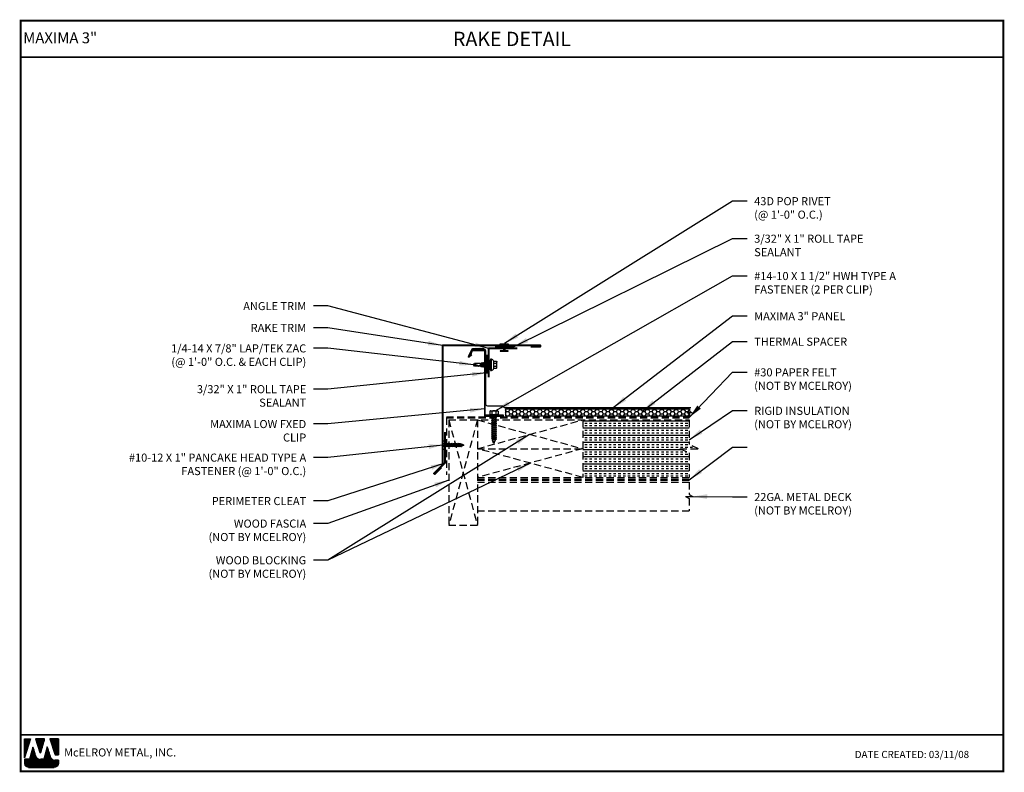
# Model space of a CAD drawing. Extents: x -4 to 47.4, y 1.5 to 40.8.
import ezdxf
from ezdxf.enums import TextEntityAlignment as Align

# ---------------------------------------------------------------- set-up
doc = ezdxf.new("R2010")
doc.units = 0
doc.header["$LTSCALE"] = 1.5
doc.header["$MEASUREMENT"] = 0
doc.linetypes.add('HIDDEN', pattern=[0.375, 0.25, -0.125])
for name, color, linetype in [('ACCESSORIES', 30, 'CONTINUOUS'), ('DIM', 2, 'CONTINUOUS'), ('FASTENER', 1, 'CONTINUOUS'), ('NOTBYMCELROY', 8, 'HIDDEN'), ('OBJ', 4, 'CONTINUOUS'), ('SHEETING', 5, 'CONTINUOUS'), ('TEXT BY MCELROY', 3, 'CONTINUOUS'), ('TEXT NOT BY MCELROY', 1, 'CONTINUOUS'), ('TRIM', 3, 'CONTINUOUS'), ('TXT', 2, 'CONTINUOUS'), ('WEB BOR', 6, 'CONTINUOUS')]:
    doc.layers.add(name, color=color, linetype=linetype)
doc.styles.add('KEENAN', font='ARIBLK.TTF')
doc.styles.add('ROMANT', font='ROMANT')
doc.styles.get("Standard").update_dxf_attribs({"font": 'romans'})
doc.dimstyles.new('MCELROY1$7', dxfattribs={"dimtxt": 0.0938, "dimasz": 0.125, "dimexe": 0.0625, "dimexo": 0.0625, "dimgap": 0.0625, "dimtad": 0, "dimtih": 1, "dimtoh": 1, "dimdec": 0, "dimzin": 3, "dimdsep": 46, "dimlunit": 4, "dimtxsty": 'Standard', "dimcen": 0, "dimclrd": 2, "dimclre": 2, "dimclrt": 1, "dimadec": 0, "dimazin": 0, "dimtfac": 1, "dimtdec": 0, "dimtofl": 0, "dimtmove": 0, "dimatfit": 3, "dimfxl": 1, "dimfrac": 2, "dimtolj": 1, "dimtzin": 0, "dimarcsym": 0})

# ---------------------------------------------------------------- blocks, each defined once
blk = doc.blocks.new('1 INCH#10-12 PANCAKE TYPE A')
at = {"layer": 'FASTENER'}
for p, q in [((-1.081, 0.219), (-1.081, -0.219)), ((-1.081, 0.219), (-1.003, 0.219)), ((-0.962, 0.039), (-1.081, 0.099)), ((-1.081, 0.015), (-0.962, 0.012)), ((-1.003, 0.219), (-1.003, -0.219)), ((-0.952, 0.065), (-1.003, 0.094)), ((-0.962, 0.039), (-0.952, 0)), ((-0.962, -0.039), (-0.962, 0.039)), ((-0.962, -0.039), (-0.952, 0)), ((-0.952, 0.065), (-0.952, -0.065)), ((-0.952, 0.065), (-0.898, 0.065)), ((-0.944, 0.056), (-0.912, -0.065)), ((-0.935, -0.065), (-0.944, 0.056)), ((-0.919, -0.079), (-0.944, 0.056)), ((-0.927, -0.079), (-0.944, 0.056)), ((-0.881, 0.095), (-0.898, 0.065)), ((-0.898, 0.065), (-0.857, -0.065)), ((-0.881, 0.095), (-0.864, 0.065)), ((-0.881, 0.095), (-0.84, -0.095)), ((-0.864, 0.065), (-0.817, 0.065)), ((-0.864, 0.065), (-0.823, -0.065)), ((-0.799, 0.095), (-0.817, 0.065)), ((-0.817, 0.065), (-0.776, -0.065)), ((-0.799, 0.095), (-0.759, -0.095)), ((-0.799, 0.095), (-0.782, 0.065)), ((-0.782, 0.065), (-0.741, -0.065)), ((-0.782, 0.065), (-0.735, 0.065)), ((-0.718, 0.095), (-0.735, 0.065)), ((-0.735, 0.065), (-0.694, -0.065)), ((-0.718, 0.095), (-0.677, -0.095)), ((-0.718, 0.095), (-0.701, 0.065)), ((-0.701, 0.065), (-0.66, -0.065)), ((-0.701, 0.065), (-0.653, 0.065)), ((-0.636, 0.095), (-0.653, 0.065)), ((-0.653, 0.065), (-0.613, -0.065)), ((-0.636, 0.095), (-0.595, -0.095)), ((-0.636, 0.095), (-0.619, 0.065)), ((-0.619, 0.065), (-0.578, -0.065)), ((-0.619, 0.065), (-0.572, 0.065)), ((-0.555, 0.095), (-0.572, 0.065)), ((-0.572, 0.065), (-0.531, -0.065)), ((-0.555, 0.095), (-0.514, -0.095)), ((-0.555, 0.095), (-0.537, 0.065)), ((-0.537, 0.065), (-0.49, 0.065)), ((-0.537, 0.065), (-0.497, -0.065)), ((-0.473, 0.095), (-0.49, 0.065)), ((-0.49, 0.065), (-0.45, -0.065)), ((-0.473, 0.095), (-0.432, -0.095)), ((-0.473, 0.095), (-0.456, 0.065)), ((-0.456, 0.065), (-0.415, -0.065)), ((-0.456, 0.065), (-0.409, 0.065)), ((-0.392, 0.095), (-0.409, 0.065)), ((-0.409, 0.065), (-0.368, -0.065)), ((-0.392, 0.095), (-0.351, -0.095)), ((-0.392, 0.095), (-0.374, 0.065)), ((-0.374, 0.065), (-0.327, 0.065)), ((-0.374, 0.065), (-0.334, -0.065)), ((-0.31, 0.095), (-0.327, 0.065)), ((-0.327, 0.065), (-0.287, -0.065)), ((-0.31, 0.095), (-0.269, -0.095)), ((-0.31, 0.095), (-0.293, 0.065)), ((-0.293, 0.065), (-0.252, -0.065)), ((-0.293, 0.065), (-0.246, 0.065)), ((-0.229, 0.095), (-0.246, 0.065)), ((-0.246, 0.065), (-0.205, -0.065)), ((-0.229, 0.095), (-0.188, -0.095)), ((-0.229, 0.095), (-0.211, 0.065)), ((-0.211, 0.065), (-0.164, 0.065)), ((-0.211, 0.065), (-0.171, -0.065)), ((-0.159, 0.075), (-0.164, 0.065)), ((-0.164, 0.065), (-0.13, -0.065)), ((-0.159, 0.075), (-0.125, -0.074)), ((-0.159, 0.075), (-0.152, 0.075)), ((-0.152, 0.075), (-0.117, -0.073)), ((-0.152, 0.075), (-0.147, 0.065)), ((-0.147, 0.065), (-0.071, 0.035)), ((-0.147, 0.065), (-0.112, -0.065)), ((-0.068, 0.041), (-0.071, 0.035)), ((-0.071, 0.035), (-0.053, -0.015)), ((-0.068, 0.041), (-0.064, 0.041)), ((-0.064, 0.041), (-0.057, 0.03)), ((-0.057, 0.03), (-0.053, -0.015)), ((-0.057, 0.03), (-0.006, 0.009)), ((-1.081, -0.015), (-0.962, -0.012)), ((-0.962, -0.039), (-1.081, -0.099)), ((-1.081, -0.219), (-1.003, -0.219)), ((-0.952, -0.065), (-1.003, -0.094)), ((-0.952, -0.065), (-0.935, -0.065)), ((-0.927, -0.079), (-0.935, -0.065)), ((-0.927, -0.079), (-0.919, -0.079)), ((-0.919, -0.079), (-0.912, -0.065)), ((-0.912, -0.065), (-0.857, -0.065)), ((-0.84, -0.095), (-0.857, -0.065)), ((-0.84, -0.095), (-0.823, -0.065)), ((-0.823, -0.065), (-0.776, -0.065)), ((-0.759, -0.095), (-0.776, -0.065)), ((-0.759, -0.095), (-0.741, -0.065)), ((-0.741, -0.065), (-0.694, -0.065)), ((-0.677, -0.095), (-0.694, -0.065)), ((-0.677, -0.095), (-0.66, -0.065)), ((-0.66, -0.065), (-0.613, -0.065)), ((-0.595, -0.095), (-0.613, -0.065)), ((-0.595, -0.095), (-0.578, -0.065)), ((-0.578, -0.065), (-0.531, -0.065)), ((-0.514, -0.095), (-0.531, -0.065)), ((-0.514, -0.095), (-0.497, -0.065)), ((-0.497, -0.065), (-0.45, -0.065)), ((-0.432, -0.095), (-0.45, -0.065)), ((-0.432, -0.095), (-0.415, -0.065)), ((-0.415, -0.065), (-0.368, -0.065)), ((-0.351, -0.095), (-0.368, -0.065)), ((-0.351, -0.095), (-0.334, -0.065)), ((-0.334, -0.065), (-0.287, -0.065)), ((-0.269, -0.095), (-0.287, -0.065)), ((-0.269, -0.095), (-0.252, -0.065)), ((-0.252, -0.065), (-0.205, -0.065)), ((-0.188, -0.095), (-0.205, -0.065)), ((-0.188, -0.095), (-0.171, -0.065)), ((-0.171, -0.065), (-0.124, -0.065)), ((-0.125, -0.074), (-0.13, -0.065)), ((-0.125, -0.074), (-0.117, -0.073)), ((-0.117, -0.073), (-0.112, -0.065)), ((-0.112, -0.065), (-0.006, -0.009))]:
    blk.add_line(p, q, dxfattribs=at)
blk.add_arc((-0.01, 0), 0.00979, 292.5, 67.5, dxfattribs=at)
for p in [(-1.081, 0.219), (-1.003, 0.219), (0, 0), (-1.081, -0.219), (-1.081, -0.219), (-1.003, -0.219)]:
    blk.add_point(p, dxfattribs=at)
blk = doc.blocks.new('LAP TEK ZAC')
at = {"layer": 'DIM', "color": 1, "linetype": 'ByBlock'}
blk.add_point((0.753, -0.041), dxfattribs=at)
at = {"layer": 'OBJ', "color": 1}
for p, q in [((0.898, 0.293), (0.767, 0.293)), ((0.767, 0.293), (0.767, 0.293)), ((0.767, 0.204), (0.767, 0.204)), ((0.767, 0.204), (0.908, 0.204)), ((0.908, 0.025), (0.767, 0.025)), ((0.767, 0.025), (0.767, 0.025)), ((0.898, 0.293), (0.898, 0.293)), ((0.908, 0.357), (0.908, 0.357)), ((0.908, 0.303), (0.908, 0.303)), ((0.922, 0.376), (0.922, 0.376)), ((1.069, 0.414), (1.028, 0.414)), ((1.069, 0.414), (1.069, 0.414)), ((1.078, -0.175), (1.078, 0.404)), ((1.078, 0.404), (1.078, 0.404)), ((0.767, -0.065), (0.767, -0.065)), ((0.767, -0.065), (0.898, -0.065)), ((0.898, -0.065), (0.898, -0.065)), ((0.908, -0.075), (0.908, -0.075)), ((1.028, -0.186), (1.069, -0.185)), ((1.069, -0.185), (1.069, -0.185)), ((1.078, -0.175), (1.078, -0.175))]:
    blk.add_line(p, q, dxfattribs=at)
for points in [[(0.764, 0.288), (0.753, 0.269), (0.753, -0.041), (0.753, -0.041), (0.764, -0.059)], [(0.908, 0.303), (0.908, -0.075)], [(1.028, 0.414), (1.028, -0.186)], [(1.158, 0.065), (1.167, 0.018), (1.207, 0.018), (1.223, -0.009), (1.187, 0.237), (1.203, 0.21), (1.243, 0.21), (1.279, 0.018), (1.294, -0.009), (1.259, 0.237), (1.243, 0.21)], [(1.187, 0.237), (1.172, 0.21), (1.158, 0.21)], [(1.158, 0.003), (1.167, 0.018)], [(1.172, 0.21), (1.207, 0.018)], [(1.203, 0.21), (1.238, 0.018)], [(1.223, -0.009), (1.238, 0.018), (1.238, 0.018), (1.279, 0.018)], [(1.259, 0.237), (1.274, 0.21), (1.274, 0.21), (1.314, 0.21), (1.33, 0.237), (1.346, 0.21), (1.346, 0.21), (1.386, 0.21), (1.386, 0.21), (1.401, 0.237), (1.417, 0.21), (1.457, 0.21), (1.473, 0.237), (1.488, 0.21), (1.49, 0.21), (1.529, 0.2), (1.544, 0.227), (1.565, 0.19), (1.565, 0.19), (1.568, 0.189), (1.607, 0.189), (1.616, 0.205), (1.624, 0.189), (1.633, 0.114), (1.607, 0.189)], [(1.274, 0.21), (1.31, 0.018)], [(1.294, -0.009), (1.31, 0.018), (1.31, 0.018), (1.35, 0.018), (1.366, -0.009), (1.381, 0.018), (1.381, 0.018), (1.421, 0.018), (1.437, -0.009), (1.453, 0.018), (1.49, 0.018), (1.493, 0.019), (1.493, 0.019), (1.508, -0.008), (1.53, 0.029), (1.568, 0.039), (1.58, 0.019)], [(1.314, 0.21), (1.35, 0.018)], [(1.33, 0.237), (1.366, -0.009)], [(1.346, 0.21), (1.381, 0.018)], [(1.386, 0.21), (1.421, 0.018)], [(1.401, 0.237), (1.437, -0.009)], [(1.417, 0.21), (1.453, 0.018)], [(1.457, 0.21), (1.493, 0.019)], [(1.473, 0.237), (1.508, -0.008)], [(1.488, 0.21), (1.53, 0.029)], [(1.529, 0.2), (1.568, 0.039)], [(1.544, 0.227), (1.58, 0.019), (1.592, 0.039), (1.917, 0.039)], [(1.565, 0.19), (1.592, 0.039)], [(1.616, 0.205), (1.633, 0.114)], [(1.81, 0.174), (1.903, 0.174), (1.916, 0.154)]]:
    blk.add_lwpolyline(points, dxfattribs=at)
for points in [[(0.767, 0.204, 0.154701), (0.767, 0.025)], [(1.624, 0.189), (1.917, 0.189), (1.953, 0.134), (1.953, 0.094), (1.917, 0.039), (1.917, 0.039, -0.215368), (1.899, 0.1)]]:
    blk.add_lwpolyline(points, format="xyb", dxfattribs=at)
at = {"layer": 'OBJ'}
for points in [[(1.078, 0.353), (1.158, 0.353), (1.158, 0.353), (1.158, -0.125), (1.158, -0.125), (1.078, -0.125)], [(1.086, 0.353), (1.086, -0.125)], [(1.094, 0.353), (1.094, -0.125)], [(1.102, 0.353), (1.102, -0.125)], [(1.11, 0.353), (1.11, -0.125)], [(1.118, 0.353), (1.118, -0.125)], [(1.126, 0.353), (1.126, -0.125)], [(1.134, 0.353), (1.134, -0.125)], [(1.142, 0.353), (1.142, -0.125)], [(1.15, 0.353), (1.15, -0.125)]]:
    blk.add_lwpolyline(points, dxfattribs=at)
at = {"layer": 'OBJ', "color": 1}
blk.add_lwpolyline([(1.696, 0.169), (1.696, 0.169, 0.114658), (1.899, 0.1), (1.899, 0.1, 0.373799), (1.953, 0.134), (1.704, 0.189), (1.704, 0.189, 0.845016)], format="xyb", close=True, dxfattribs=at)
for centre, radius, start, end in [((0.833, 0.249), 0.0792, 145.6158, 214.3842), ((0.833, -0.02), 0.0792, 145.6158, 214.3842), ((0.898, 0.303), 0.01, 270, 0), ((1.129, 0.186), 0.25, 113.6895, 151.8592), ((1.068, 0.404), 0.01, 0, 89), ((0.898, -0.075), 0.01, 360, 90), ((1.129, 0.043), 0.25, 208.1408, 246.3105), ((1.068, -0.175), 0.01, 271, 0)]:
    blk.add_arc(centre, radius, start, end, dxfattribs=at)
blk = doc.blocks.new('#14-10 HHA SELF TAPPING 1.5 INCH')
at = {"layer": 'FASTENER'}
for p, q in [((-1.69, 0.187), (-1.678, 0.209)), ((-1.69, -0.187), (-1.69, 0.187)), ((-1.673, 0.217), (-1.517, 0.217)), ((-1.673, 0.108), (-1.517, 0.108)), ((-1.5, 0.187), (-1.512, 0.209)), ((-1.5, -0.187), (-1.5, 0.187)), ((-1.5, 0.022), (-1.469, -0.093)), ((-1.48, 0.092), (-1.459, 0.092)), ((-1.439, 0.127), (-1.459, 0.092)), ((-1.459, 0.092), (-1.409, -0.093)), ((-1.439, 0.127), (-1.389, -0.127)), ((-1.439, 0.127), (-1.419, 0.092)), ((-1.419, 0.092), (-1.369, -0.093)), ((-1.419, 0.092), (-1.359, 0.092)), ((-1.339, 0.127), (-1.359, 0.092)), ((-1.359, 0.092), (-1.309, -0.093)), ((-1.339, 0.127), (-1.319, 0.092)), ((-1.339, 0.127), (-1.289, -0.127)), ((-1.319, 0.092), (-1.269, -0.093)), ((-1.319, 0.092), (-1.259, 0.092)), ((-1.239, 0.127), (-1.259, 0.092)), ((-1.259, 0.092), (-1.209, -0.093)), ((-1.239, 0.127), (-1.189, -0.127)), ((-1.239, 0.127), (-1.219, 0.092)), ((-1.219, 0.092), (-1.159, 0.092)), ((-1.219, 0.092), (-1.169, -0.093)), ((-1.139, 0.127), (-1.159, 0.092)), ((-1.159, 0.092), (-1.109, -0.093)), ((-1.139, 0.127), (-1.089, -0.127)), ((-1.139, 0.127), (-1.119, 0.092)), ((-1.119, 0.092), (-1.059, 0.092)), ((-1.119, 0.092), (-1.069, -0.093)), ((-1.039, 0.127), (-1.059, 0.092)), ((-1.059, 0.092), (-1.009, -0.093)), ((-1.039, 0.127), (-0.989, -0.127)), ((-1.039, 0.127), (-1.019, 0.092)), ((-1.019, 0.092), (-0.959, 0.092)), ((-1.019, 0.092), (-0.969, -0.093)), ((-0.939, 0.127), (-0.959, 0.092)), ((-0.959, 0.092), (-0.909, -0.093)), ((-0.939, 0.127), (-0.889, -0.127)), ((-0.939, 0.127), (-0.919, 0.092)), ((-0.919, 0.092), (-0.859, 0.092)), ((-0.919, 0.092), (-0.869, -0.093)), ((-0.839, 0.127), (-0.859, 0.092)), ((-0.859, 0.092), (-0.809, -0.093)), ((-0.839, 0.127), (-0.789, -0.127)), ((-0.839, 0.127), (-0.819, 0.092)), ((-0.819, 0.092), (-0.749, 0.092)), ((-0.819, 0.092), (-0.769, -0.093)), ((-0.729, 0.127), (-0.749, 0.092)), ((-0.749, 0.092), (-0.699, -0.093)), ((-0.729, 0.127), (-0.679, -0.127)), ((-0.729, 0.127), (-0.709, 0.092)), ((-0.709, 0.092), (-0.659, -0.093)), ((-0.709, 0.092), (-0.649, 0.092)), ((-0.629, 0.127), (-0.649, 0.092)), ((-0.649, 0.092), (-0.599, -0.093)), ((-0.629, 0.127), (-0.579, -0.127)), ((-0.629, 0.127), (-0.609, 0.092)), ((-0.609, 0.092), (-0.559, -0.093)), ((-0.609, 0.092), (-0.539, 0.092)), ((-0.519, 0.127), (-0.539, 0.092)), ((-0.539, 0.092), (-0.489, -0.093)), ((-0.519, 0.127), (-0.469, -0.127)), ((-0.519, 0.127), (-0.499, 0.092)), ((-0.499, 0.092), (-0.439, 0.092)), ((-0.499, 0.092), (-0.449, -0.093)), ((-0.419, 0.127), (-0.439, 0.092)), ((-0.439, 0.092), (-0.389, -0.093)), ((-0.419, 0.127), (-0.369, -0.127)), ((-0.419, 0.127), (-0.399, 0.092)), ((-0.399, 0.092), (-0.349, -0.093)), ((-0.399, 0.092), (-0.339, 0.092)), ((-0.319, 0.127), (-0.339, 0.092)), ((-0.339, 0.092), (-0.289, -0.093)), ((-0.319, 0.127), (-0.299, 0.092)), ((-0.319, 0.127), (-0.269, -0.127)), ((-0.299, 0.092), (-0.239, 0.092)), ((-0.299, 0.092), (-0.249, -0.093)), ((-0.219, 0.127), (-0.239, 0.092)), ((-0.239, 0.092), (-0.18, -0.084)), ((-0.219, 0.127), (-0.199, 0.092)), ((-0.219, 0.127), (-0.169, -0.103)), ((-0.124, 0.062), (-0.199, 0.092)), ((-0.199, 0.092), (-0.152, -0.073)), ((-0.119, 0.071), (-0.124, 0.062)), ((-0.124, 0.062), (-0.094, 0)), ((-0.119, 0.071), (-0.094, 0)), ((-0.119, 0.071), (-0.11, 0.056)), ((-0.009, 0.014), (-0.11, 0.056)), ((-0.094, 0), (-0.11, 0.056)), ((-1.69, -0.187), (-1.678, -0.209)), ((-1.673, -0.108), (-1.517, -0.108)), ((-1.673, -0.217), (-1.517, -0.217)), ((-1.5, -0.187), (-1.512, -0.209)), ((-1.5, -0.071), (-1.489, -0.127)), ((-1.489, -0.127), (-1.5, -0.108)), ((-1.489, -0.127), (-1.469, -0.093)), ((-1.469, -0.093), (-1.409, -0.093)), ((-1.389, -0.127), (-1.409, -0.093)), ((-1.389, -0.127), (-1.369, -0.093)), ((-1.369, -0.093), (-1.309, -0.093)), ((-1.289, -0.127), (-1.309, -0.093)), ((-1.289, -0.127), (-1.269, -0.093)), ((-1.269, -0.093), (-1.209, -0.093)), ((-1.189, -0.127), (-1.209, -0.093)), ((-1.189, -0.127), (-1.169, -0.093)), ((-1.169, -0.093), (-1.109, -0.093)), ((-1.089, -0.127), (-1.109, -0.093)), ((-1.089, -0.127), (-1.069, -0.093)), ((-1.069, -0.093), (-1.009, -0.093)), ((-0.989, -0.127), (-1.009, -0.093)), ((-0.989, -0.127), (-0.969, -0.093)), ((-0.969, -0.093), (-0.909, -0.093)), ((-0.889, -0.127), (-0.909, -0.093)), ((-0.889, -0.127), (-0.869, -0.093)), ((-0.869, -0.093), (-0.809, -0.093)), ((-0.789, -0.127), (-0.809, -0.093)), ((-0.789, -0.127), (-0.769, -0.093)), ((-0.769, -0.093), (-0.699, -0.093)), ((-0.679, -0.127), (-0.699, -0.093)), ((-0.679, -0.127), (-0.659, -0.093)), ((-0.659, -0.093), (-0.599, -0.093)), ((-0.579, -0.127), (-0.599, -0.093)), ((-0.579, -0.127), (-0.559, -0.093)), ((-0.559, -0.093), (-0.489, -0.093)), ((-0.469, -0.127), (-0.489, -0.093)), ((-0.469, -0.127), (-0.449, -0.093)), ((-0.449, -0.093), (-0.389, -0.093)), ((-0.369, -0.127), (-0.389, -0.093)), ((-0.369, -0.127), (-0.349, -0.093)), ((-0.349, -0.093), (-0.289, -0.093)), ((-0.269, -0.127), (-0.289, -0.093)), ((-0.269, -0.127), (-0.249, -0.093)), ((-0.249, -0.093), (-0.217, -0.093)), ((-0.18, -0.084), (-0.183, -0.086)), ((-0.169, -0.103), (-0.18, -0.084)), ((-0.169, -0.103), (-0.152, -0.073)), ((-0.009, -0.014), (-0.152, -0.073))]:
    blk.add_line(p, q, dxfattribs=at)
for centre, radius, start, end in [((-1.594, 0.162), 0.0958, 145.6158, 214.3842), ((-1.332, 0), 0.358, 162.412, 197.588), ((-1.596, 0.162), 0.0958, 325.6158, 34.3842), ((-1.858, 0), 0.358, 342.412, 17.588), ((-1.48, 0.112), 0.0199, 179.7799, 270.0911), ((-0.015, 0), 0.015, 292.5, 67.5), ((-1.594, -0.162), 0.0958, 145.6158, 214.3842), ((-1.596, -0.162), 0.0958, 325.6158, 34.3842), ((-0.217, -0.003), 0.09, 270, 292.5)]:
    blk.add_arc(centre, radius, start, end, dxfattribs=at)
at = {"layer": 'FASTENER', "color": 0, "linetype": 'ByBlock'}
for p in [(-1.69, 0.187), (-1.5, 0.187), (-1.5, 0.187), (-0.31, 0)]:
    blk.add_point(p, dxfattribs=at)

msp = doc.modelspace()

# ---------------------------------------------------------------- hatches: boundary and pattern name
at = {"layer": 'ACCESSORIES'}
h = msp.add_hatch(dxfattribs=at)
h.set_pattern_fill('HONEY', color=256, style=0)
h.set_pattern_definition([(0, (-2.22369, 0), (0.1875, 0.10825317), [0.125, -0.25]), (120, (-2.22369, 0), (-0.1875, 0.10825318), [0.125, -0.25]), (60, (-2.22369, 0), (4e-10, 0.21650635), [-0.25, 0.125])])
h.paths.add_polyline_path([(30.963, 20.126), (30.963, 20.243), (30.84, 20.314), (31.086, 20.314), (30.963, 20.384), (30.963, 20.501), (21.352, 20.501), (21.352, 20.126)])
at = {"layer": 'NOTBYMCELROY', "linetype": 'HIDDEN'}
h = msp.add_hatch(dxfattribs=at)
h.set_pattern_fill('INSUL', color=256, style=0)
h.paths.add_polyline_path([(25.392, 19.914), (25.392, 18.414), (31.444, 18.414), (30.954, 18.635), (30.954, 19.914)])
h.paths.add_polyline_path([(25.392, 18.414), (25.392, 16.914), (30.954, 16.914), (30.954, 18.192), (30.464, 18.414)])

# ---------------------------------------------------------------- linework, layer by layer
at = {"layer": 'ACCESSORIES'}
for p, q in [((21.352, 20.501), (21.352, 20.126)), ((21.352, 20.501), (30.963, 20.501)), ((21.352, 20.126), (30.963, 20.126)), ((30.84, 20.314), (30.963, 20.243)), ((30.84, 20.314), (31.086, 20.314)), ((30.963, 20.501), (30.963, 20.384)), ((30.963, 20.384), (31.086, 20.314)), ((30.963, 20.243), (30.963, 20.126))]:
    msp.add_line(p, q, dxfattribs=at)
at = {"layer": 'ACCESSORIES', "const_width": 0.0938}
for points in [[(20.812, 23.737), (21.812, 23.737)], [(20.388, 22.328), (20.388, 23.328)]]:
    msp.add_lwpolyline(points, dxfattribs=at)
at = {"layer": 'ACCESSORIES'}
msp.add_lwpolyline([(20.297, 23.5, 0.414214), (20.197, 23.6), (19.62, 23.6, 0.36397), (19.581, 23.567), (19.481, 23.276), (19.524, 23.262), (19.625, 23.555), (20.197, 23.555, -0.414214), (20.252, 23.5), (20.252, 20.12), (21.245, 20.12), (21.245, 20.165), (20.297, 20.165)], format="xyb", close=True, dxfattribs=at)
at = {"layer": 'FASTENER'}
for p, q in [((21.25, 23.876), (21.25, 23.536)), ((21.334, 23.536), (21.334, 23.876))]:
    msp.add_line(p, q, dxfattribs=at)
at = {"layer": 'FASTENER', "linetype": 'Continuous'}
for points in [[(21.084, 23.894, -0.418246), (21.093, 23.903), (21.491, 23.903, -0.418246), (21.5, 23.894), (21.5, 23.885, -0.414214), (21.491, 23.876), (21.093, 23.876, -0.414214), (21.084, 23.885)], [(21.084, 23.517, 0.418246), (21.093, 23.508), (21.491, 23.508, 0.418246), (21.5, 23.517), (21.5, 23.527, 0.414214), (21.491, 23.536), (21.093, 23.536, 0.414214), (21.084, 23.527)]]:
    msp.add_lwpolyline(points, format="xyb", close=True, dxfattribs=at)
at = {"layer": 'NOTBYMCELROY', "linetype": 'HIDDEN', "lineweight": 50}
for p, q in [((18.267, 20.039), (30.954, 20.039)), ((19.892, 16.789), (30.954, 16.789))]:
    msp.add_line(p, q, dxfattribs=at)
at = {"layer": 'NOTBYMCELROY'}
for p, q in [((18.267, 20.039), (18.267, 17.039)), ((18.392, 19.914), (18.392, 14.414)), ((18.392, 19.914), (19.892, 14.414)), ((19.892, 19.914), (18.392, 14.414)), ((19.892, 19.914), (19.892, 14.414)), ((18.392, 14.414), (19.892, 14.414))]:
    msp.add_line(p, q, dxfattribs=at)
at = {"layer": 'NOTBYMCELROY', "linetype": 'HIDDEN'}
for p, q in [((18.392, 19.914), (30.954, 19.914)), ((19.892, 19.914), (25.392, 18.414)), ((19.892, 18.414), (25.392, 19.914)), ((19.892, 19.914), (19.892, 15.164)), ((25.392, 19.914), (25.392, 16.914)), ((30.954, 19.914), (30.954, 18.635)), ((31.444, 18.414), (30.954, 18.635)), ((25.392, 18.414), (19.892, 16.914)), ((25.392, 16.914), (19.892, 18.414)), ((19.892, 18.414), (25.392, 18.414)), ((30.464, 18.414), (30.954, 18.192)), ((30.464, 18.414), (31.444, 18.414)), ((30.954, 18.192), (30.954, 16.914)), ((19.892, 16.914), (30.954, 16.914)), ((19.892, 16.664), (30.954, 16.664)), ((30.954, 16.664), (30.954, 16.011)), ((30.954, 16.011), (31.144, 15.914)), ((30.764, 15.914), (31.144, 15.914)), ((30.764, 15.914), (30.954, 15.817)), ((30.954, 15.817), (30.954, 15.164)), ((19.892, 15.164), (30.954, 15.164))]:
    msp.add_line(p, q, dxfattribs=at)
at = {"layer": 'SHEETING'}
for points in [[(19.605, 23.317), (19.457, 23.203, -0.840604), (19.417, 23.231)], [(19.417, 23.231), (19.59, 23.603, -0.291474), (19.652, 23.643), (20.21, 23.643, -0.414214), (20.31, 23.543), (20.31, 20.76, 0.414214), (20.41, 20.66), (21.16, 20.66, -0.198912), (21.231, 20.63), (21.272, 20.589, 0.198912), (21.343, 20.56), (21.863, 20.56), (22.944, 20.56), (31.037, 20.56)]]:
    msp.add_lwpolyline(points, format="xyb", dxfattribs=at)
at = {"layer": 'TRIM', "lineweight": 40}
for points in [[(22.685, 23.753), (23.185, 23.753), (23.185, 23.816), (18.06, 23.816), (18.06, 17.566), (17.618, 17.124), (17.662, 17.08), (18.016, 17.433)], [(21.963, 23.652), (20.463, 23.652), (20.463, 22.152)], [(18.19, 19.283), (18.19, 17.658), (17.748, 17.216)]]:
    msp.add_lwpolyline(points, dxfattribs=at)
at = {"layer": 'WEB BOR', "color": 5, "linetype": 'Continuous'}
for p, q in [((-3.779, 3.252), (-3.463, 3.252)), ((-3.778, 2.251), (-3.778, 3.252)), ((-3.462, 3.252), (-3.778, 2.251)), ((-3.2, 3.252), (-2.97, 2.525)), ((-2.721, 3.252), (-3.2, 3.252)), ((-2.929, 2.526), (-2.72, 3.252)), ((-2.001, 3.252), (-2.456, 3.252)), ((-2.455, 3.252), (-2.181, 2.441)), ((-2, 2.405), (-2, 3.252)), ((-2.131, 2.405), (-2, 2.405))]:
    msp.add_line(p, q, dxfattribs=at)
at = {"layer": 'WEB BOR', "color": 5}
for p, q in [((-3.771, 3.252), (-3.771, 2.274)), ((-3.764, 3.252), (-3.764, 2.297)), ((-3.751, 3.252), (-3.751, 2.338)), ((-3.738, 3.252), (-3.738, 2.379)), ((-3.725, 3.252), (-3.725, 2.42)), ((-3.712, 3.252), (-3.712, 2.461)), ((-3.699, 3.252), (-3.699, 2.502)), ((-3.686, 3.252), (-3.686, 2.543)), ((-3.673, 3.252), (-3.673, 2.584)), ((-3.66, 3.252), (-3.66, 2.625)), ((-3.647, 3.252), (-3.647, 2.666)), ((-3.634, 3.252), (-3.634, 2.707)), ((-3.621, 3.252), (-3.621, 2.748)), ((-3.608, 3.252), (-3.608, 2.789)), ((-3.595, 3.252), (-3.595, 2.83)), ((-3.582, 3.252), (-3.582, 2.871)), ((-3.569, 3.252), (-3.569, 2.912)), ((-3.556, 3.252), (-3.556, 2.953)), ((-3.544, 3.252), (-3.544, 2.994)), ((-3.531, 3.252), (-3.531, 3.035)), ((-3.518, 3.252), (-3.518, 3.076)), ((-3.505, 3.252), (-3.505, 3.117)), ((-3.492, 3.252), (-3.492, 3.158)), ((-3.48, 3.252), (-3.48, 3.199)), ((-3.181, 3.252), (-3.181, 3.191)), ((-3.167, 3.252), (-3.167, 3.15)), ((-3.154, 3.252), (-3.154, 3.109)), ((-3.141, 3.252), (-3.141, 3.068)), ((-3.128, 3.252), (-3.128, 3.027)), ((-3.115, 3.252), (-3.115, 2.986)), ((-3.102, 3.252), (-3.102, 2.944)), ((-3.089, 3.252), (-3.089, 2.903)), ((-3.076, 3.252), (-3.076, 2.862)), ((-3.063, 3.252), (-3.063, 2.821)), ((-3.051, 3.252), (-3.051, 2.78)), ((-3.038, 3.252), (-3.038, 2.739)), ((-3.025, 3.252), (-3.025, 2.698)), ((-3.012, 3.252), (-3.012, 2.657)), ((-2.999, 3.252), (-2.999, 2.616)), ((-2.986, 3.252), (-2.986, 2.575)), ((-2.973, 3.252), (-2.973, 2.534)), ((-2.96, 3.252), (-2.96, 2.513)), ((-2.96, 3.252), (-2.96, 2.513)), ((-2.947, 3.252), (-2.947, 2.51)), ((-2.934, 3.252), (-2.934, 2.517)), ((-2.921, 3.252), (-2.921, 2.554)), ((-2.908, 3.252), (-2.908, 2.599)), ((-2.895, 3.252), (-2.895, 2.644)), ((-2.882, 3.252), (-2.882, 2.689)), ((-2.869, 3.252), (-2.869, 2.735)), ((-2.856, 3.252), (-2.856, 2.78)), ((-2.843, 3.252), (-2.843, 2.825)), ((-2.83, 3.252), (-2.83, 2.87)), ((-2.817, 3.252), (-2.817, 2.915)), ((-2.804, 3.252), (-2.804, 2.96)), ((-2.791, 3.252), (-2.791, 3.005)), ((-2.778, 3.252), (-2.778, 3.05)), ((-2.765, 3.252), (-2.765, 3.095)), ((-2.752, 3.252), (-2.752, 3.14)), ((-2.74, 3.252), (-2.74, 3.185)), ((-2.443, 3.252), (-2.443, 3.214)), ((-2.429, 3.252), (-2.429, 3.176)), ((-2.416, 3.252), (-2.416, 3.137)), ((-2.403, 3.252), (-2.403, 3.099)), ((-2.39, 3.252), (-2.39, 3.061)), ((-2.377, 3.252), (-2.377, 3.022)), ((-2.364, 3.252), (-2.364, 2.984)), ((-2.351, 3.252), (-2.351, 2.945)), ((-2.338, 3.252), (-2.338, 2.907)), ((-2.326, 3.252), (-2.326, 2.869)), ((-2.313, 3.252), (-2.313, 2.83)), ((-2.3, 3.252), (-2.3, 2.792)), ((-2.287, 3.252), (-2.287, 2.754)), ((-2.274, 3.252), (-2.274, 2.715)), ((-2.261, 3.252), (-2.261, 2.677)), ((-2.248, 3.252), (-2.248, 2.638)), ((-2.235, 3.252), (-2.235, 2.6)), ((-2.222, 3.252), (-2.222, 2.562)), ((-2.209, 3.252), (-2.209, 2.523)), ((-2.196, 3.252), (-2.196, 2.485)), ((-2.183, 3.252), (-2.183, 2.447)), ((-2.17, 3.252), (-2.17, 2.422)), ((-2.157, 3.252), (-2.157, 2.412)), ((-2.144, 3.252), (-2.144, 2.407)), ((-2.131, 3.252), (-2.131, 2.405)), ((-2.118, 3.252), (-2.118, 2.405)), ((-2.105, 3.252), (-2.105, 2.405)), ((-2.092, 3.252), (-2.092, 2.405)), ((-2.079, 3.252), (-2.079, 2.405)), ((-2.066, 3.252), (-2.066, 2.405)), ((-2.053, 3.252), (-2.053, 2.405)), ((-2.04, 3.252), (-2.04, 2.405)), ((-2.027, 3.252), (-2.027, 2.405)), ((-2.014, 3.252), (-2.014, 2.405)), ((-2.001, 3.252), (-2.001, 2.405))]:
    msp.add_line(p, q, dxfattribs=at)
at = {"layer": 'WEB BOR', "color": 9, "linetype": 'Continuous'}
for p, q in [((-3.329, 2.81), (-3.513, 2.183)), ((-3.216, 2.415), (-3.329, 2.81)), ((-2.58, 2.821), (-2.76, 2.179)), ((-2.469, 2.457), (-2.58, 2.821)), ((-3.513, 2.183), (-3.778, 2.183)), ((-3.778, 2.183), (-3.778, 1.965)), ((-3.205, 2.379), (-3.216, 2.415)), ((-2.76, 2.179), (-2.939, 2.179)), ((-2.428, 2.321), (-2.469, 2.457)), ((-2, 2.139), (-2.183, 2.139)), ((-2, 1.965), (-2, 2.139)), ((-3.565, 1.752), (-2.214, 1.752))]:
    msp.add_line(p, q, dxfattribs=at)
at = {"layer": 'WEB BOR', "color": 9}
for p, q in [((-3.397, 2.58), (-3.397, 1.752)), ((-3.384, 2.624), (-3.384, 1.752)), ((-3.371, 2.664), (-3.371, 1.752)), ((-3.358, 2.712), (-3.358, 1.752)), ((-3.345, 2.757), (-3.345, 1.752)), ((-3.332, 2.801), (-3.332, 1.752)), ((-3.319, 2.774), (-3.319, 1.752)), ((-3.306, 2.729), (-3.306, 1.752)), ((-3.293, 2.684), (-3.293, 1.752)), ((-3.28, 2.639), (-3.28, 1.752)), ((-3.267, 2.594), (-3.267, 1.752)), ((-2.645, 2.59), (-2.645, 1.752)), ((-2.632, 2.637), (-2.632, 1.752)), ((-2.619, 2.683), (-2.619, 1.752)), ((-2.606, 2.729), (-2.606, 1.752)), ((-2.593, 2.775), (-2.593, 1.752)), ((-2.58, 2.819), (-2.58, 1.752)), ((-2.567, 2.777), (-2.567, 1.752)), ((-2.554, 2.735), (-2.554, 1.752)), ((-2.541, 2.692), (-2.541, 1.752)), ((-2.528, 2.65), (-2.528, 1.752)), ((-2.515, 2.608), (-2.515, 1.752)), ((-3.773, 2.183), (-3.773, 1.916)), ((-3.76, 2.183), (-3.76, 1.878)), ((-3.747, 2.183), (-3.747, 1.853)), ((-3.734, 2.183), (-3.734, 1.835)), ((-3.721, 2.183), (-3.721, 1.819)), ((-3.708, 2.183), (-3.708, 1.807)), ((-3.695, 2.183), (-3.695, 1.796)), ((-3.682, 2.183), (-3.682, 1.787)), ((-3.669, 2.183), (-3.669, 1.779)), ((-3.656, 2.183), (-3.656, 1.772)), ((-3.643, 2.183), (-3.643, 1.767)), ((-3.63, 2.183), (-3.63, 1.762)), ((-3.617, 2.183), (-3.617, 1.758)), ((-3.604, 2.183), (-3.604, 1.756)), ((-3.591, 2.183), (-3.591, 1.754)), ((-3.578, 2.183), (-3.578, 1.752)), ((-3.565, 2.183), (-3.565, 1.752)), ((-3.552, 2.183), (-3.552, 1.752)), ((-3.539, 2.183), (-3.539, 1.752)), ((-3.526, 2.183), (-3.526, 1.752)), ((-3.513, 2.183), (-3.513, 1.752)), ((-3.5, 2.226), (-3.5, 1.752)), ((-3.487, 2.27), (-3.487, 1.752)), ((-3.474, 2.315), (-3.474, 1.752)), ((-3.461, 2.359), (-3.461, 1.752)), ((-3.448, 2.403), (-3.448, 1.752)), ((-3.436, 2.447), (-3.436, 1.752)), ((-3.423, 2.491), (-3.423, 1.752)), ((-3.41, 2.536), (-3.41, 1.752)), ((-3.254, 2.548), (-3.254, 1.752)), ((-3.241, 2.503), (-3.241, 1.752)), ((-3.228, 2.458), (-3.228, 1.752)), ((-3.215, 2.413), (-3.215, 1.752)), ((-3.202, 2.369), (-3.202, 1.752)), ((-3.189, 2.337), (-3.189, 1.752)), ((-3.176, 2.313), (-3.176, 1.752)), ((-3.163, 2.293), (-3.163, 1.752)), ((-3.15, 2.277), (-3.15, 1.752)), ((-3.137, 2.263), (-3.137, 1.752)), ((-3.124, 2.25), (-3.124, 1.752)), ((-3.111, 2.239), (-3.111, 1.752)), ((-3.098, 2.23), (-3.098, 1.752)), ((-3.086, 2.221), (-3.086, 1.752)), ((-3.073, 2.214), (-3.073, 1.752)), ((-3.06, 2.207), (-3.06, 1.752)), ((-3.047, 2.201), (-3.047, 1.752)), ((-3.034, 2.196), (-3.034, 1.752)), ((-3.021, 2.192), (-3.021, 1.752)), ((-3.008, 2.188), (-3.008, 1.752)), ((-2.995, 2.185), (-2.995, 1.752)), ((-2.982, 2.183), (-2.982, 1.752)), ((-2.969, 2.181), (-2.969, 1.752)), ((-2.956, 2.18), (-2.956, 1.752)), ((-2.943, 2.179), (-2.943, 1.752)), ((-2.93, 2.179), (-2.93, 1.752)), ((-2.917, 2.179), (-2.917, 1.752)), ((-2.904, 2.179), (-2.904, 1.752)), ((-2.891, 2.179), (-2.891, 1.752)), ((-2.878, 2.179), (-2.878, 1.752)), ((-2.865, 2.179), (-2.865, 1.752)), ((-2.852, 2.179), (-2.852, 1.752)), ((-2.839, 2.179), (-2.839, 1.752)), ((-2.826, 2.179), (-2.826, 1.752)), ((-2.813, 2.179), (-2.813, 1.752)), ((-2.8, 2.179), (-2.8, 1.752)), ((-2.787, 2.179), (-2.787, 1.752)), ((-2.774, 2.179), (-2.774, 1.752)), ((-2.761, 2.179), (-2.761, 1.752)), ((-2.749, 2.22), (-2.749, 1.752)), ((-2.736, 2.266), (-2.736, 1.752)), ((-2.723, 2.313), (-2.723, 1.752)), ((-2.71, 2.359), (-2.71, 1.752)), ((-2.697, 2.405), (-2.697, 1.752)), ((-2.684, 2.451), (-2.684, 1.752)), ((-2.671, 2.498), (-2.671, 1.752)), ((-2.658, 2.544), (-2.658, 1.752)), ((-2.502, 2.565), (-2.502, 1.752)), ((-2.489, 2.523), (-2.489, 1.752)), ((-2.476, 2.481), (-2.476, 1.752)), ((-2.463, 2.438), (-2.463, 1.752)), ((-2.45, 2.395), (-2.45, 1.752)), ((-2.437, 2.353), (-2.437, 1.752)), ((-2.424, 2.311), (-2.424, 1.752)), ((-2.411, 2.28), (-2.411, 1.752)), ((-2.399, 2.257), (-2.399, 1.752)), ((-2.386, 2.239), (-2.386, 1.752)), ((-2.373, 2.223), (-2.373, 1.752)), ((-2.36, 2.21), (-2.36, 1.752)), ((-2.347, 2.198), (-2.347, 1.752)), ((-2.334, 2.188), (-2.334, 1.752)), ((-2.321, 2.179), (-2.321, 1.752)), ((-2.308, 2.172), (-2.308, 1.752)), ((-2.3, 2.168), (-2.3, 1.752)), ((-2.287, 2.161), (-2.287, 1.752)), ((-2.274, 2.156), (-2.274, 1.752)), ((-2.261, 2.151), (-2.261, 1.752)), ((-2.248, 2.148), (-2.248, 1.752)), ((-2.235, 2.144), (-2.235, 1.752)), ((-2.223, 2.142), (-2.223, 1.752)), ((-2.21, 2.14), (-2.21, 1.752)), ((-2.197, 2.139), (-2.197, 1.752)), ((-2.184, 2.139), (-2.184, 1.754)), ((-2.171, 2.139), (-2.171, 1.756)), ((-2.158, 2.139), (-2.158, 1.759)), ((-2.145, 2.139), (-2.145, 1.763)), ((-2.132, 2.139), (-2.132, 1.768)), ((-2.119, 2.139), (-2.119, 1.774)), ((-2.106, 2.139), (-2.106, 1.781)), ((-2.093, 2.139), (-2.093, 1.789)), ((-2.08, 2.139), (-2.08, 1.799)), ((-2.067, 2.139), (-2.067, 1.81)), ((-2.054, 2.139), (-2.054, 1.824)), ((-2.041, 2.139), (-2.041, 1.84)), ((-2.028, 2.139), (-2.028, 1.86)), ((-2.015, 2.139), (-2.015, 1.887)), ((-2.002, 2.139), (-2.002, 1.938))]:
    msp.add_line(p, q, dxfattribs=at)
at = {"layer": 'WEB BOR', "const_width": 0.1}
for points in [[(-3.974, 1.545), (-3.974, 40.791), (47.368, 40.791), (47.368, 1.545), (-3.974, 1.545)], [(-3.974, 38.88), (47.368, 38.88)], [(47.368, 3.457), (-3.974, 3.457)]]:
    msp.add_lwpolyline(points, dxfattribs=at)
at = {"layer": 'WEB BOR', "color": 5, "linetype": 'Continuous'}
for centre, radius, start, end in [((-2.95, 2.531), 0.0213, 197.5165, 343.9615), ((-2.131, 2.458), 0.0533, 198.6615, 269.9951)]:
    msp.add_arc(centre, radius, start, end, dxfattribs=at)

# ---------------------------------------------------------------- block references
at = {"layer": 'FASTENER', "rotation": 180}
msp.add_blockref('LAP TEK ZAC', (21.65, 22.91), dxfattribs=at)
at = {"layer": 'TXT', "rotation": 270}
msp.add_blockref('#14-10 HHA SELF TAPPING 1.5 INCH', (20.753, 18.7), dxfattribs=at)
at = {"layer": 'TXT'}
msp.add_blockref('1 INCH#10-12 PANCAKE TYPE A', (19.17, 18.604), dxfattribs=at)

# ---------------------------------------------------------------- texts
at = {"layer": 'TEXT BY MCELROY', "color": 3, "char_height": 0.4221}
for s, insert, attachment_point in [('\\A1;43D POP RIVET\\P(@ 1\'-0" O.C.)', (34.35, 31.564), 1), ('\\A1;3/32" X 1" ROLL TAPE\\PSEALANT', (34.35, 29.603), 1), ('\\A1;#14-10 X 1 1/2" HWH TYPE A\\PFASTENER (2 PER CLIP)', (34.35, 27.651), 1), ('\\A1;ANGLE TRIM', (10.947, 26.08), 3), ('\\A1;MAXIMA 3" PANEL', (34.35, 25.551), 1), ('\\A1;RAKE TRIM', (10.947, 24.941), 3), ('\\A1;THERMAL SPACER', (34.35, 24.218), 1), ('\\A1;1/4-14 X 7/8" LAP/TEK ZAC\\P(@ 1\'-0" O.C. & EACH CLIP)', (10.947, 23.868), 3), ('\\A1;3/32" X 1" ROLL TAPE\\PSEALANT', (10.947, 21.736), 3), ('\\A1;MAXIMA LOW FXED\\PCLIP', (10.947, 19.913), 3), ('\\A1;#10-12 X 1" PANCAKE HEAD TYPE A\\PFASTENER (@ 1\'-0" O.C.)', (10.947, 18.159), 3), ('\\A1;PERIMETER CLEAT', (10.947, 15.887), 3)]:
    msp.add_mtext(s, dxfattribs=dict(at, insert=insert, attachment_point=attachment_point))
at = {"layer": 'TEXT NOT BY MCELROY', "color": 1, "char_height": 0.4221}
for s, insert, attachment_point in [('\\A1;#30 PAPER FELT\\P(NOT BY MCELROY)', (34.35, 22.615), 1), ('\\A1;RIGID INSULATION\\P(NOT BY MCELROY)', (34.35, 20.606), 1), ('\\A1;22GA. METAL DECK\\P(NOT BY MCELROY)', (34.35, 16.099), 1), ('\\A1;WOOD FASCIA\\P(NOT BY MCELROY)', (10.947, 14.709), 3), ('\\A1;WOOD BLOCKING\\P(NOT BY MCELROY)', (10.947, 12.791), 3)]:
    msp.add_mtext(s, dxfattribs=dict(at, insert=insert, attachment_point=attachment_point))
at = {"layer": 'WEB BOR', "color": 9, "style": 'ROMANT'}
for s, height, p in [('%%UMAXIMA 3"', 0.571, (-3.841, 39.608)), ('McELROY METAL, INC.', 0.42188, (-1.704, 2.323))]:
    msp.add_text(s, height=height, dxfattribs=at).set_placement(p)
at = {"layer": 'WEB BOR', "style": 'KEENAN'}
for s, height, p in [('RAKE DETAIL', 0.75, (21.697, 39.836)), ('DATE CREATED: 03/11/08', 0.375, (42.593, 2.428))]:
    msp.add_text(s, height=height, dxfattribs=at).set_placement(p, align=Align.MIDDLE_CENTER)

# ---------------------------------------------------------------- leaders
at = {"layer": 'DIM', "annotation_type": 0, "has_hookline": 1}
for points, hookline_direction, text_width in [([(21.308, 23.924), (33.225, 31.369), (33.975, 31.369)], 0, 4.924), ([(21.81, 23.754), (33.225, 29.408), (33.975, 29.408)], 0, 7.638), ([(20.856, 20.406), (33.225, 27.456), (33.975, 27.456)], 0, 10.552), ([(20.495, 23.652), (12.072, 25.876), (11.322, 25.876)], 1, 3.658), ([(26.99, 20.56), (33.225, 25.356), (33.975, 25.356)], 0, 5.628), ([(18.06, 23.816), (12.072, 24.737), (11.322, 24.737)], 1, 3.236), ([(19.699, 22.8), (12.072, 23.664), (11.322, 23.664)], 1, 9.889), ([(28.516, 20.382), (33.225, 24.023), (33.975, 24.023)], 0, 5.507), ([(20.365, 22.379), (12.072, 21.532), (11.322, 21.532)], 1, 7.638), ([(30.954, 20.045), (33.225, 22.42), (33.975, 22.42)], 0, 6.09), ([(20.252, 20.49), (12.072, 19.709), (11.322, 19.709)], 1, 5.789), ([(30.954, 18.885), (33.225, 20.411), (33.975, 20.411)], 0, 6.09), ([(18.089, 18.604), (12.072, 17.955), (11.322, 17.955)], 1, 12.361), ([(30.954, 16.789), (33.225, 18.499), (33.975, 18.499)], 0, 6.09), ([(22.656, 17.66), (12.072, 12.587), (11.322, 12.587)], 1, 6.09), ([(18.19, 17.658), (12.072, 15.683), (11.322, 15.683)], 1, 5.527), ([(18.392, 16.771), (12.072, 14.505), (11.322, 14.505)], 1, 6.09), ([(31.144, 15.914), (33.225, 15.904), (33.975, 15.904)], 0, 6.09)]:
    msp.add_leader(points, dimstyle='MCELROY1$7', override={"dimscale": 6, "dimtxsty": 'KEENAN', "dimtdec": 4}, dxfattribs=dict(at, hookline_direction=hookline_direction, text_width=text_width))
at = {"layer": 'DIM'}
msp.add_leader([(22.614, 19.156), (12.072, 12.587)], dimstyle='MCELROY1$7', override={"dimscale": 6, "dimtxsty": 'KEENAN', "dimtdec": 4}, dxfattribs=at)

doc.saveas('drawing.dxf')
